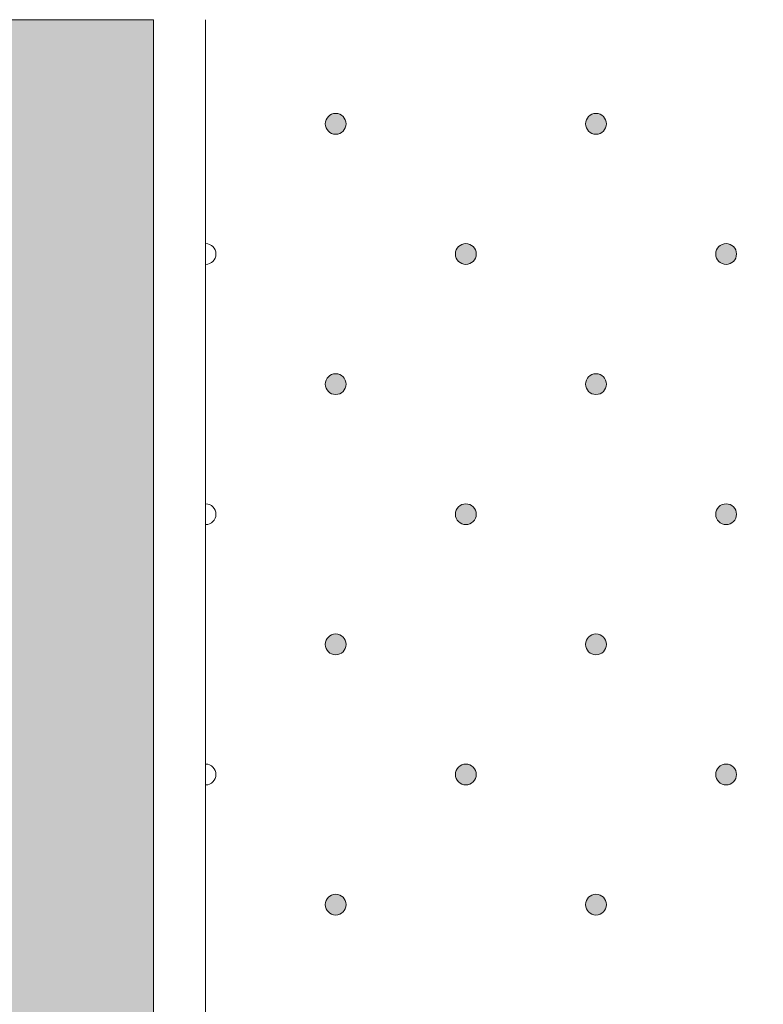
# Model space of a CAD drawing. Units: millimetres. Extents: x 0 to 208, y -208 to 0.
# Drawn here: x 27 to 34, y -9 to 0 of the extents above; entities that cross this region are included whole.
import ezdxf

# ---------------------------------------------------------------- set-up
doc = ezdxf.new("R2010")
doc.units = ezdxf.units.MM
doc.header["$MEASUREMENT"] = 0
for name, color, linetype, lineweight in [('GKA_GIPSBAUPLATTE_A', 7, 'Continuous', 0), ('GKA_GIPSBAUPLATTE_A_MUSTER', 7, 'Continuous', 0), ('UKA_ALU_UK', 7, 'Continuous', 0), ('XX_FARBE', 7, 'Continuous', 0)]:
    doc.layers.add(name, color=color, linetype=linetype, lineweight=lineweight)

# ---------------------------------------------------------------- blocks, each defined once
blk = doc.blocks.new('Block_713')
at = {"layer": 'GKA_GIPSBAUPLATTE_A_MUSTER'}
h = blk.add_hatch(color=250, dxfattribs=at)
edge = h.paths.add_edge_path()
edge.add_spline(control_points=[(32.7502, -8.4004), (32.8054, -8.4004), (32.8502, -8.4452), (32.8502, -8.5004), (32.8502, -8.5556), (32.8054, -8.6004), (32.7502, -8.6004), (32.695, -8.6004), (32.6502, -8.5556), (32.6502, -8.5004), (32.6502, -8.4452), (32.695, -8.4004), (32.7502, -8.4004)], knot_values=[0, 0, 0, 0, 1, 1, 1, 2, 2, 2, 3, 3, 3, 4, 4, 4, 4], degree=3, periodic=0)
blk.add_open_spline([(32.7502, -8.4004), (32.8054, -8.4004), (32.8502, -8.4452), (32.8502, -8.5004), (32.8502, -8.5556), (32.8054, -8.6004), (32.7502, -8.6004), (32.695, -8.6004), (32.6502, -8.5556), (32.6502, -8.5004), (32.6502, -8.4452), (32.695, -8.4004), (32.7502, -8.4004)], degree=3, knots=[0, 0, 0, 0, 1, 1, 1, 2, 2, 2, 3, 3, 3, 4, 4, 4, 4], dxfattribs=at)
at = {"layer": 'GKA_GIPSBAUPLATTE_A_MUSTER', "color": 250, "lineweight": 20}
blk.add_open_spline([(32.7502, -8.4004), (32.8054, -8.4004), (32.8502, -8.4452), (32.8502, -8.5004), (32.8502, -8.5556), (32.8054, -8.6004), (32.7502, -8.6004), (32.695, -8.6004), (32.6502, -8.5556), (32.6502, -8.5004), (32.6502, -8.4452), (32.695, -8.4004), (32.7502, -8.4004)], degree=3, knots=[0, 0, 0, 0, 1, 1, 1, 2, 2, 2, 3, 3, 3, 4, 4, 4, 4], dxfattribs=at)
blk = doc.blocks.new('Block_714')
at = {"layer": 'GKA_GIPSBAUPLATTE_A_MUSTER'}
h = blk.add_hatch(color=250, dxfattribs=at)
edge = h.paths.add_edge_path()
edge.add_spline(control_points=[(30.2501, -8.4004), (30.3054, -8.4004), (30.3501, -8.4452), (30.3501, -8.5004), (30.3501, -8.5556), (30.3054, -8.6004), (30.2501, -8.6004), (30.1949, -8.6004), (30.1502, -8.5556), (30.1502, -8.5004), (30.1502, -8.4452), (30.1949, -8.4004), (30.2501, -8.4004)], knot_values=[0, 0, 0, 0, 1, 1, 1, 2, 2, 2, 3, 3, 3, 4, 4, 4, 4], degree=3, periodic=0)
blk.add_open_spline([(30.2501, -8.4004), (30.3054, -8.4004), (30.3501, -8.4452), (30.3501, -8.5004), (30.3501, -8.5556), (30.3054, -8.6004), (30.2501, -8.6004), (30.1949, -8.6004), (30.1502, -8.5556), (30.1502, -8.5004), (30.1502, -8.4452), (30.1949, -8.4004), (30.2501, -8.4004)], degree=3, knots=[0, 0, 0, 0, 1, 1, 1, 2, 2, 2, 3, 3, 3, 4, 4, 4, 4], dxfattribs=at)
at = {"layer": 'GKA_GIPSBAUPLATTE_A_MUSTER', "color": 250, "lineweight": 20}
blk.add_open_spline([(30.2501, -8.4004), (30.3054, -8.4004), (30.3501, -8.4452), (30.3501, -8.5004), (30.3501, -8.5556), (30.3054, -8.6004), (30.2501, -8.6004), (30.1949, -8.6004), (30.1502, -8.5556), (30.1502, -8.5004), (30.1502, -8.4452), (30.1949, -8.4004), (30.2501, -8.4004)], degree=3, knots=[0, 0, 0, 0, 1, 1, 1, 2, 2, 2, 3, 3, 3, 4, 4, 4, 4], dxfattribs=at)
blk = doc.blocks.new('Block_724')
at = {"layer": 'GKA_GIPSBAUPLATTE_A_MUSTER'}
h = blk.add_hatch(color=250, dxfattribs=at)
edge = h.paths.add_edge_path()
edge.add_spline(control_points=[(32.7502, -5.9004), (32.8054, -5.9004), (32.8502, -5.9452), (32.8502, -6.0004), (32.8502, -6.0556), (32.8054, -6.1004), (32.7502, -6.1004), (32.695, -6.1004), (32.6502, -6.0556), (32.6502, -6.0004), (32.6502, -5.9452), (32.695, -5.9004), (32.7502, -5.9004)], knot_values=[0, 0, 0, 0, 1, 1, 1, 2, 2, 2, 3, 3, 3, 4, 4, 4, 4], degree=3, periodic=0)
blk.add_open_spline([(32.7502, -5.9004), (32.8054, -5.9004), (32.8502, -5.9452), (32.8502, -6.0004), (32.8502, -6.0556), (32.8054, -6.1004), (32.7502, -6.1004), (32.695, -6.1004), (32.6502, -6.0556), (32.6502, -6.0004), (32.6502, -5.9452), (32.695, -5.9004), (32.7502, -5.9004)], degree=3, knots=[0, 0, 0, 0, 1, 1, 1, 2, 2, 2, 3, 3, 3, 4, 4, 4, 4], dxfattribs=at)
at = {"layer": 'GKA_GIPSBAUPLATTE_A_MUSTER', "color": 250, "lineweight": 20}
blk.add_open_spline([(32.7502, -5.9004), (32.8054, -5.9004), (32.8502, -5.9452), (32.8502, -6.0004), (32.8502, -6.0556), (32.8054, -6.1004), (32.7502, -6.1004), (32.695, -6.1004), (32.6502, -6.0556), (32.6502, -6.0004), (32.6502, -5.9452), (32.695, -5.9004), (32.7502, -5.9004)], degree=3, knots=[0, 0, 0, 0, 1, 1, 1, 2, 2, 2, 3, 3, 3, 4, 4, 4, 4], dxfattribs=at)
blk = doc.blocks.new('Block_725')
at = {"layer": 'GKA_GIPSBAUPLATTE_A_MUSTER'}
h = blk.add_hatch(color=250, dxfattribs=at)
edge = h.paths.add_edge_path()
edge.add_spline(control_points=[(30.2501, -5.9004), (30.3054, -5.9004), (30.3501, -5.9452), (30.3501, -6.0004), (30.3501, -6.0556), (30.3054, -6.1004), (30.2501, -6.1004), (30.1949, -6.1004), (30.1502, -6.0556), (30.1502, -6.0004), (30.1502, -5.9452), (30.1949, -5.9004), (30.2501, -5.9004)], knot_values=[0, 0, 0, 0, 1, 1, 1, 2, 2, 2, 3, 3, 3, 4, 4, 4, 4], degree=3, periodic=0)
blk.add_open_spline([(30.2501, -5.9004), (30.3054, -5.9004), (30.3501, -5.9452), (30.3501, -6.0004), (30.3501, -6.0556), (30.3054, -6.1004), (30.2501, -6.1004), (30.1949, -6.1004), (30.1502, -6.0556), (30.1502, -6.0004), (30.1502, -5.9452), (30.1949, -5.9004), (30.2501, -5.9004)], degree=3, knots=[0, 0, 0, 0, 1, 1, 1, 2, 2, 2, 3, 3, 3, 4, 4, 4, 4], dxfattribs=at)
at = {"layer": 'GKA_GIPSBAUPLATTE_A_MUSTER', "color": 250, "lineweight": 20}
blk.add_open_spline([(30.2501, -5.9004), (30.3054, -5.9004), (30.3501, -5.9452), (30.3501, -6.0004), (30.3501, -6.0556), (30.3054, -6.1004), (30.2501, -6.1004), (30.1949, -6.1004), (30.1502, -6.0556), (30.1502, -6.0004), (30.1502, -5.9452), (30.1949, -5.9004), (30.2501, -5.9004)], degree=3, knots=[0, 0, 0, 0, 1, 1, 1, 2, 2, 2, 3, 3, 3, 4, 4, 4, 4], dxfattribs=at)
blk = doc.blocks.new('Block_729')
at = {"layer": 'GKA_GIPSBAUPLATTE_A_MUSTER'}
h = blk.add_hatch(color=250, dxfattribs=at)
edge = h.paths.add_edge_path()
edge.add_spline(control_points=[(34.0003, -7.1504), (34.0555, -7.1504), (34.1003, -7.1952), (34.1003, -7.2504), (34.1003, -7.3056), (34.0555, -7.3504), (34.0003, -7.3504), (33.9451, -7.3504), (33.9003, -7.3056), (33.9003, -7.2504), (33.9003, -7.1952), (33.9451, -7.1504), (34.0003, -7.1504)], knot_values=[0, 0, 0, 0, 1, 1, 1, 2, 2, 2, 3, 3, 3, 4, 4, 4, 4], degree=3, periodic=0)
blk.add_open_spline([(34.0003, -7.1504), (34.0555, -7.1504), (34.1003, -7.1952), (34.1003, -7.2504), (34.1003, -7.3056), (34.0555, -7.3504), (34.0003, -7.3504), (33.9451, -7.3504), (33.9003, -7.3056), (33.9003, -7.2504), (33.9003, -7.1952), (33.9451, -7.1504), (34.0003, -7.1504)], degree=3, knots=[0, 0, 0, 0, 1, 1, 1, 2, 2, 2, 3, 3, 3, 4, 4, 4, 4], dxfattribs=at)
at = {"layer": 'GKA_GIPSBAUPLATTE_A_MUSTER', "color": 250, "lineweight": 20}
blk.add_open_spline([(34.0003, -7.1504), (34.0555, -7.1504), (34.1003, -7.1952), (34.1003, -7.2504), (34.1003, -7.3056), (34.0555, -7.3504), (34.0003, -7.3504), (33.9451, -7.3504), (33.9003, -7.3056), (33.9003, -7.2504), (33.9003, -7.1952), (33.9451, -7.1504), (34.0003, -7.1504)], degree=3, knots=[0, 0, 0, 0, 1, 1, 1, 2, 2, 2, 3, 3, 3, 4, 4, 4, 4], dxfattribs=at)
blk = doc.blocks.new('Block_730')
at = {"layer": 'GKA_GIPSBAUPLATTE_A_MUSTER'}
h = blk.add_hatch(color=250, dxfattribs=at)
edge = h.paths.add_edge_path()
edge.add_spline(control_points=[(31.5002, -7.1504), (31.5554, -7.1504), (31.6002, -7.1952), (31.6002, -7.2504), (31.6002, -7.3056), (31.5554, -7.3504), (31.5002, -7.3504), (31.445, -7.3504), (31.4002, -7.3056), (31.4002, -7.2504), (31.4002, -7.1952), (31.445, -7.1504), (31.5002, -7.1504)], knot_values=[0, 0, 0, 0, 1, 1, 1, 2, 2, 2, 3, 3, 3, 4, 4, 4, 4], degree=3, periodic=0)
blk.add_open_spline([(31.5002, -7.1504), (31.5554, -7.1504), (31.6002, -7.1952), (31.6002, -7.2504), (31.6002, -7.3056), (31.5554, -7.3504), (31.5002, -7.3504), (31.445, -7.3504), (31.4002, -7.3056), (31.4002, -7.2504), (31.4002, -7.1952), (31.445, -7.1504), (31.5002, -7.1504)], degree=3, knots=[0, 0, 0, 0, 1, 1, 1, 2, 2, 2, 3, 3, 3, 4, 4, 4, 4], dxfattribs=at)
at = {"layer": 'GKA_GIPSBAUPLATTE_A_MUSTER', "color": 250, "lineweight": 20}
blk.add_open_spline([(31.5002, -7.1504), (31.5554, -7.1504), (31.6002, -7.1952), (31.6002, -7.2504), (31.6002, -7.3056), (31.5554, -7.3504), (31.5002, -7.3504), (31.445, -7.3504), (31.4002, -7.3056), (31.4002, -7.2504), (31.4002, -7.1952), (31.445, -7.1504), (31.5002, -7.1504)], degree=3, knots=[0, 0, 0, 0, 1, 1, 1, 2, 2, 2, 3, 3, 3, 4, 4, 4, 4], dxfattribs=at)
blk = doc.blocks.new('Block_731')
at = {"layer": 'GKA_GIPSBAUPLATTE_A_MUSTER'}
blk.add_open_spline([(29.0002, -7.1505), (29.0554, -7.1505), (29.1003, -7.1952), (29.1003, -7.2504), (29.1003, -7.3056), (29.0554, -7.3505), (29.0002, -7.3505)], degree=3, knots=[0, 0, 0, 0, 1, 1, 1, 2, 2, 2, 2], dxfattribs=at)
at = {"layer": 'GKA_GIPSBAUPLATTE_A_MUSTER', "color": 250, "lineweight": 20}
blk.add_open_spline([(29.0002, -7.1505), (29.0554, -7.1505), (29.1003, -7.1952), (29.1003, -7.2504), (29.1003, -7.3056), (29.0554, -7.3505), (29.0002, -7.3505)], degree=3, knots=[0, 0, 0, 0, 1, 1, 1, 2, 2, 2, 2], dxfattribs=at)
blk = doc.blocks.new('Block_735')
at = {"layer": 'GKA_GIPSBAUPLATTE_A_MUSTER'}
h = blk.add_hatch(color=250, dxfattribs=at)
edge = h.paths.add_edge_path()
edge.add_spline(control_points=[(32.7502, -3.4004), (32.8054, -3.4004), (32.8502, -3.4452), (32.8502, -3.5005), (32.8502, -3.5556), (32.8054, -3.6004), (32.7502, -3.6004), (32.695, -3.6004), (32.6502, -3.5556), (32.6502, -3.5005), (32.6502, -3.4452), (32.695, -3.4004), (32.7502, -3.4004)], knot_values=[0, 0, 0, 0, 1, 1, 1, 2, 2, 2, 3, 3, 3, 4, 4, 4, 4], degree=3, periodic=0)
blk.add_open_spline([(32.7502, -3.4004), (32.8054, -3.4004), (32.8502, -3.4452), (32.8502, -3.5005), (32.8502, -3.5556), (32.8054, -3.6004), (32.7502, -3.6004), (32.695, -3.6004), (32.6502, -3.5556), (32.6502, -3.5005), (32.6502, -3.4452), (32.695, -3.4004), (32.7502, -3.4004)], degree=3, knots=[0, 0, 0, 0, 1, 1, 1, 2, 2, 2, 3, 3, 3, 4, 4, 4, 4], dxfattribs=at)
at = {"layer": 'GKA_GIPSBAUPLATTE_A_MUSTER', "color": 250, "lineweight": 20}
blk.add_open_spline([(32.7502, -3.4004), (32.8054, -3.4004), (32.8502, -3.4452), (32.8502, -3.5005), (32.8502, -3.5556), (32.8054, -3.6004), (32.7502, -3.6004), (32.695, -3.6004), (32.6502, -3.5556), (32.6502, -3.5005), (32.6502, -3.4452), (32.695, -3.4004), (32.7502, -3.4004)], degree=3, knots=[0, 0, 0, 0, 1, 1, 1, 2, 2, 2, 3, 3, 3, 4, 4, 4, 4], dxfattribs=at)
blk = doc.blocks.new('Block_736')
at = {"layer": 'GKA_GIPSBAUPLATTE_A_MUSTER'}
h = blk.add_hatch(color=250, dxfattribs=at)
edge = h.paths.add_edge_path()
edge.add_spline(control_points=[(30.2501, -3.4004), (30.3054, -3.4004), (30.3501, -3.4452), (30.3501, -3.5005), (30.3501, -3.5556), (30.3054, -3.6004), (30.2501, -3.6004), (30.1949, -3.6004), (30.1502, -3.5556), (30.1502, -3.5005), (30.1502, -3.4452), (30.1949, -3.4004), (30.2501, -3.4004)], knot_values=[0, 0, 0, 0, 1, 1, 1, 2, 2, 2, 3, 3, 3, 4, 4, 4, 4], degree=3, periodic=0)
blk.add_open_spline([(30.2501, -3.4004), (30.3054, -3.4004), (30.3501, -3.4452), (30.3501, -3.5005), (30.3501, -3.5556), (30.3054, -3.6004), (30.2501, -3.6004), (30.1949, -3.6004), (30.1502, -3.5556), (30.1502, -3.5005), (30.1502, -3.4452), (30.1949, -3.4004), (30.2501, -3.4004)], degree=3, knots=[0, 0, 0, 0, 1, 1, 1, 2, 2, 2, 3, 3, 3, 4, 4, 4, 4], dxfattribs=at)
at = {"layer": 'GKA_GIPSBAUPLATTE_A_MUSTER', "color": 250, "lineweight": 20}
blk.add_open_spline([(30.2501, -3.4004), (30.3054, -3.4004), (30.3501, -3.4452), (30.3501, -3.5005), (30.3501, -3.5556), (30.3054, -3.6004), (30.2501, -3.6004), (30.1949, -3.6004), (30.1502, -3.5556), (30.1502, -3.5005), (30.1502, -3.4452), (30.1949, -3.4004), (30.2501, -3.4004)], degree=3, knots=[0, 0, 0, 0, 1, 1, 1, 2, 2, 2, 3, 3, 3, 4, 4, 4, 4], dxfattribs=at)
blk = doc.blocks.new('Block_740')
at = {"layer": 'GKA_GIPSBAUPLATTE_A_MUSTER'}
h = blk.add_hatch(color=250, dxfattribs=at)
edge = h.paths.add_edge_path()
edge.add_spline(control_points=[(34.0003, -4.6504), (34.0555, -4.6504), (34.1003, -4.6952), (34.1003, -4.7504), (34.1003, -4.8056), (34.0555, -4.8504), (34.0003, -4.8504), (33.9451, -4.8504), (33.9003, -4.8056), (33.9003, -4.7504), (33.9003, -4.6952), (33.9451, -4.6504), (34.0003, -4.6504)], knot_values=[0, 0, 0, 0, 1, 1, 1, 2, 2, 2, 3, 3, 3, 4, 4, 4, 4], degree=3, periodic=0)
blk.add_open_spline([(34.0003, -4.6504), (34.0555, -4.6504), (34.1003, -4.6952), (34.1003, -4.7504), (34.1003, -4.8056), (34.0555, -4.8504), (34.0003, -4.8504), (33.9451, -4.8504), (33.9003, -4.8056), (33.9003, -4.7504), (33.9003, -4.6952), (33.9451, -4.6504), (34.0003, -4.6504)], degree=3, knots=[0, 0, 0, 0, 1, 1, 1, 2, 2, 2, 3, 3, 3, 4, 4, 4, 4], dxfattribs=at)
at = {"layer": 'GKA_GIPSBAUPLATTE_A_MUSTER', "color": 250, "lineweight": 20}
blk.add_open_spline([(34.0003, -4.6504), (34.0555, -4.6504), (34.1003, -4.6952), (34.1003, -4.7504), (34.1003, -4.8056), (34.0555, -4.8504), (34.0003, -4.8504), (33.9451, -4.8504), (33.9003, -4.8056), (33.9003, -4.7504), (33.9003, -4.6952), (33.9451, -4.6504), (34.0003, -4.6504)], degree=3, knots=[0, 0, 0, 0, 1, 1, 1, 2, 2, 2, 3, 3, 3, 4, 4, 4, 4], dxfattribs=at)
blk = doc.blocks.new('Block_741')
at = {"layer": 'GKA_GIPSBAUPLATTE_A_MUSTER'}
h = blk.add_hatch(color=250, dxfattribs=at)
edge = h.paths.add_edge_path()
edge.add_spline(control_points=[(31.5002, -4.6504), (31.5554, -4.6504), (31.6002, -4.6952), (31.6002, -4.7504), (31.6002, -4.8056), (31.5554, -4.8504), (31.5002, -4.8504), (31.445, -4.8504), (31.4002, -4.8056), (31.4002, -4.7504), (31.4002, -4.6952), (31.445, -4.6504), (31.5002, -4.6504)], knot_values=[0, 0, 0, 0, 1, 1, 1, 2, 2, 2, 3, 3, 3, 4, 4, 4, 4], degree=3, periodic=0)
blk.add_open_spline([(31.5002, -4.6504), (31.5554, -4.6504), (31.6002, -4.6952), (31.6002, -4.7504), (31.6002, -4.8056), (31.5554, -4.8504), (31.5002, -4.8504), (31.445, -4.8504), (31.4002, -4.8056), (31.4002, -4.7504), (31.4002, -4.6952), (31.445, -4.6504), (31.5002, -4.6504)], degree=3, knots=[0, 0, 0, 0, 1, 1, 1, 2, 2, 2, 3, 3, 3, 4, 4, 4, 4], dxfattribs=at)
at = {"layer": 'GKA_GIPSBAUPLATTE_A_MUSTER', "color": 250, "lineweight": 20}
blk.add_open_spline([(31.5002, -4.6504), (31.5554, -4.6504), (31.6002, -4.6952), (31.6002, -4.7504), (31.6002, -4.8056), (31.5554, -4.8504), (31.5002, -4.8504), (31.445, -4.8504), (31.4002, -4.8056), (31.4002, -4.7504), (31.4002, -4.6952), (31.445, -4.6504), (31.5002, -4.6504)], degree=3, knots=[0, 0, 0, 0, 1, 1, 1, 2, 2, 2, 3, 3, 3, 4, 4, 4, 4], dxfattribs=at)
blk = doc.blocks.new('Block_742')
at = {"layer": 'GKA_GIPSBAUPLATTE_A_MUSTER'}
blk.add_open_spline([(29.0002, -4.6505), (29.0554, -4.6505), (29.1003, -4.6952), (29.1003, -4.7504), (29.1003, -4.8056), (29.0554, -4.8505), (29.0002, -4.8505)], degree=3, knots=[0, 0, 0, 0, 1, 1, 1, 2, 2, 2, 2], dxfattribs=at)
at = {"layer": 'GKA_GIPSBAUPLATTE_A_MUSTER', "color": 250, "lineweight": 20}
blk.add_open_spline([(29.0002, -4.6505), (29.0554, -4.6505), (29.1003, -4.6952), (29.1003, -4.7504), (29.1003, -4.8056), (29.0554, -4.8505), (29.0002, -4.8505)], degree=3, knots=[0, 0, 0, 0, 1, 1, 1, 2, 2, 2, 2], dxfattribs=at)
blk = doc.blocks.new('Block_746')
at = {"layer": 'GKA_GIPSBAUPLATTE_A_MUSTER'}
h = blk.add_hatch(color=250, dxfattribs=at)
edge = h.paths.add_edge_path()
edge.add_spline(control_points=[(34.0003, -2.1504), (34.0555, -2.1504), (34.1003, -2.1952), (34.1003, -2.2505), (34.1003, -2.3057), (34.0555, -2.3504), (34.0003, -2.3504), (33.9451, -2.3504), (33.9003, -2.3057), (33.9003, -2.2505), (33.9003, -2.1952), (33.9451, -2.1504), (34.0003, -2.1504)], knot_values=[0, 0, 0, 0, 1, 1, 1, 2, 2, 2, 3, 3, 3, 4, 4, 4, 4], degree=3, periodic=0)
blk.add_open_spline([(34.0003, -2.1504), (34.0555, -2.1504), (34.1003, -2.1952), (34.1003, -2.2505), (34.1003, -2.3057), (34.0555, -2.3504), (34.0003, -2.3504), (33.9451, -2.3504), (33.9003, -2.3057), (33.9003, -2.2505), (33.9003, -2.1952), (33.9451, -2.1504), (34.0003, -2.1504)], degree=3, knots=[0, 0, 0, 0, 1, 1, 1, 2, 2, 2, 3, 3, 3, 4, 4, 4, 4], dxfattribs=at)
at = {"layer": 'GKA_GIPSBAUPLATTE_A_MUSTER', "color": 250, "lineweight": 20}
blk.add_open_spline([(34.0003, -2.1504), (34.0555, -2.1504), (34.1003, -2.1952), (34.1003, -2.2505), (34.1003, -2.3057), (34.0555, -2.3504), (34.0003, -2.3504), (33.9451, -2.3504), (33.9003, -2.3057), (33.9003, -2.2505), (33.9003, -2.1952), (33.9451, -2.1504), (34.0003, -2.1504)], degree=3, knots=[0, 0, 0, 0, 1, 1, 1, 2, 2, 2, 3, 3, 3, 4, 4, 4, 4], dxfattribs=at)
blk = doc.blocks.new('Block_747')
at = {"layer": 'GKA_GIPSBAUPLATTE_A_MUSTER'}
h = blk.add_hatch(color=250, dxfattribs=at)
edge = h.paths.add_edge_path()
edge.add_spline(control_points=[(31.5002, -2.1504), (31.5554, -2.1504), (31.6002, -2.1952), (31.6002, -2.2505), (31.6002, -2.3057), (31.5554, -2.3504), (31.5002, -2.3504), (31.445, -2.3504), (31.4002, -2.3057), (31.4002, -2.2505), (31.4002, -2.1952), (31.445, -2.1504), (31.5002, -2.1504)], knot_values=[0, 0, 0, 0, 1, 1, 1, 2, 2, 2, 3, 3, 3, 4, 4, 4, 4], degree=3, periodic=0)
blk.add_open_spline([(31.5002, -2.1504), (31.5554, -2.1504), (31.6002, -2.1952), (31.6002, -2.2505), (31.6002, -2.3057), (31.5554, -2.3504), (31.5002, -2.3504), (31.445, -2.3504), (31.4002, -2.3057), (31.4002, -2.2505), (31.4002, -2.1952), (31.445, -2.1504), (31.5002, -2.1504)], degree=3, knots=[0, 0, 0, 0, 1, 1, 1, 2, 2, 2, 3, 3, 3, 4, 4, 4, 4], dxfattribs=at)
at = {"layer": 'GKA_GIPSBAUPLATTE_A_MUSTER', "color": 250, "lineweight": 20}
blk.add_open_spline([(31.5002, -2.1504), (31.5554, -2.1504), (31.6002, -2.1952), (31.6002, -2.2505), (31.6002, -2.3057), (31.5554, -2.3504), (31.5002, -2.3504), (31.445, -2.3504), (31.4002, -2.3057), (31.4002, -2.2505), (31.4002, -2.1952), (31.445, -2.1504), (31.5002, -2.1504)], degree=3, knots=[0, 0, 0, 0, 1, 1, 1, 2, 2, 2, 3, 3, 3, 4, 4, 4, 4], dxfattribs=at)
blk = doc.blocks.new('Block_748')
at = {"layer": 'GKA_GIPSBAUPLATTE_A_MUSTER'}
blk.add_open_spline([(29.0002, -2.1505), (29.0554, -2.1505), (29.1003, -2.1952), (29.1003, -2.2505), (29.1003, -2.3057), (29.0554, -2.3505), (29.0002, -2.3505)], degree=3, knots=[0, 0, 0, 0, 1, 1, 1, 2, 2, 2, 2], dxfattribs=at)
at = {"layer": 'GKA_GIPSBAUPLATTE_A_MUSTER', "color": 250, "lineweight": 20}
blk.add_open_spline([(29.0002, -2.1505), (29.0554, -2.1505), (29.1003, -2.1952), (29.1003, -2.2505), (29.1003, -2.3057), (29.0554, -2.3505), (29.0002, -2.3505)], degree=3, knots=[0, 0, 0, 0, 1, 1, 1, 2, 2, 2, 2], dxfattribs=at)
blk = doc.blocks.new('Block_752')
at = {"layer": 'GKA_GIPSBAUPLATTE_A_MUSTER'}
h = blk.add_hatch(color=250, dxfattribs=at)
edge = h.paths.add_edge_path()
edge.add_spline(control_points=[(32.7502, -0.9004), (32.8054, -0.9004), (32.8502, -0.9452), (32.8502, -1.0005), (32.8502, -1.0556), (32.8054, -1.1004), (32.7502, -1.1004), (32.695, -1.1004), (32.6502, -1.0556), (32.6502, -1.0005), (32.6502, -0.9452), (32.695, -0.9004), (32.7502, -0.9004)], knot_values=[0, 0, 0, 0, 1, 1, 1, 2, 2, 2, 3, 3, 3, 4, 4, 4, 4], degree=3, periodic=0)
blk.add_open_spline([(32.7502, -0.9004), (32.8054, -0.9004), (32.8502, -0.9452), (32.8502, -1.0005), (32.8502, -1.0556), (32.8054, -1.1004), (32.7502, -1.1004), (32.695, -1.1004), (32.6502, -1.0556), (32.6502, -1.0005), (32.6502, -0.9452), (32.695, -0.9004), (32.7502, -0.9004)], degree=3, knots=[0, 0, 0, 0, 1, 1, 1, 2, 2, 2, 3, 3, 3, 4, 4, 4, 4], dxfattribs=at)
at = {"layer": 'GKA_GIPSBAUPLATTE_A_MUSTER', "color": 250, "lineweight": 20}
blk.add_open_spline([(32.7502, -0.9004), (32.8054, -0.9004), (32.8502, -0.9452), (32.8502, -1.0005), (32.8502, -1.0556), (32.8054, -1.1004), (32.7502, -1.1004), (32.695, -1.1004), (32.6502, -1.0556), (32.6502, -1.0005), (32.6502, -0.9452), (32.695, -0.9004), (32.7502, -0.9004)], degree=3, knots=[0, 0, 0, 0, 1, 1, 1, 2, 2, 2, 3, 3, 3, 4, 4, 4, 4], dxfattribs=at)
blk = doc.blocks.new('Block_753')
at = {"layer": 'GKA_GIPSBAUPLATTE_A_MUSTER'}
h = blk.add_hatch(color=250, dxfattribs=at)
edge = h.paths.add_edge_path()
edge.add_spline(control_points=[(30.2501, -0.9004), (30.3054, -0.9004), (30.3501, -0.9452), (30.3501, -1.0005), (30.3501, -1.0556), (30.3054, -1.1004), (30.2501, -1.1004), (30.1949, -1.1004), (30.1502, -1.0556), (30.1502, -1.0005), (30.1502, -0.9452), (30.1949, -0.9004), (30.2501, -0.9004)], knot_values=[0, 0, 0, 0, 1, 1, 1, 2, 2, 2, 3, 3, 3, 4, 4, 4, 4], degree=3, periodic=0)
blk.add_open_spline([(30.2501, -0.9004), (30.3054, -0.9004), (30.3501, -0.9452), (30.3501, -1.0005), (30.3501, -1.0556), (30.3054, -1.1004), (30.2501, -1.1004), (30.1949, -1.1004), (30.1502, -1.0556), (30.1502, -1.0005), (30.1502, -0.9452), (30.1949, -0.9004), (30.2501, -0.9004)], degree=3, knots=[0, 0, 0, 0, 1, 1, 1, 2, 2, 2, 3, 3, 3, 4, 4, 4, 4], dxfattribs=at)
at = {"layer": 'GKA_GIPSBAUPLATTE_A_MUSTER', "color": 250, "lineweight": 20}
blk.add_open_spline([(30.2501, -0.9004), (30.3054, -0.9004), (30.3501, -0.9452), (30.3501, -1.0005), (30.3501, -1.0556), (30.3054, -1.1004), (30.2501, -1.1004), (30.1949, -1.1004), (30.1502, -1.0556), (30.1502, -1.0005), (30.1502, -0.9452), (30.1949, -0.9004), (30.2501, -0.9004)], degree=3, knots=[0, 0, 0, 0, 1, 1, 1, 2, 2, 2, 3, 3, 3, 4, 4, 4, 4], dxfattribs=at)

msp = doc.modelspace()

# ---------------------------------------------------------------- hatches: boundary and pattern name
at = {"layer": 'XX_FARBE'}
h = msp.add_hatch(color=254, dxfattribs=at)
h.dxf.hatch_style = 2
edge = h.paths.add_edge_path()
edge.add_spline(control_points=[(0, -175), (0, -175), (18.9325, -175.0022), (18.9325, -175.0022), (19.1567, -175.0022), (19.3664, -174.8915), (19.4929, -174.7067), (19.6198, -174.5216), (19.8292, -174.4109), (20.0537, -174.4109), (20.0537, -174.4109), (21.9554, -174.4109), (21.9554, -174.4109), (22.1796, -174.4109), (22.3894, -174.5216), (22.5158, -174.7067), (22.6427, -174.8915), (22.8525, -175.0022), (23.0766, -175.0022), (23.0766, -175.0022), (26.1204, -175.0022), (26.1204, -175.0022), (26.4958, -175.0022), (26.7998, -174.6982), (26.7998, -174.3228), (26.7998, -174.3228), (26.7998, 0), (26.7998, 0), (26.7998, 0), (28.4998, 0), (28.4998, 0), (28.4998, 0), (28.4998, -176.3206), (28.4998, -176.3206), (28.4998, -176.696), (28.1753, -177), (27.7999, -177), (27.7999, -177), (0, -176.9978), (0, -176.9978), (0, -176.9978), (0, -175), (0, -175)], knot_values=[0, 0, 0, 0, 1, 1, 1, 2, 2, 2, 3, 3, 3, 4, 4, 4, 5, 5, 5, 6, 6, 6, 7, 7, 7, 8, 8, 8, 9, 9, 9, 10, 10, 10, 11, 11, 11, 12, 12, 12, 13, 13, 13, 14, 14, 14, 14], degree=3, periodic=0)

# ---------------------------------------------------------------- linework, layer by layer
at = {"layer": 'GKA_GIPSBAUPLATTE_A', "color": 250, "lineweight": 20}
msp.add_lwpolyline([(29.0002, 0), (29.0002, -171), (41.5001, -171), (41.5001, 0)], dxfattribs=at)
at = {"layer": 'UKA_ALU_UK', "color": 250, "lineweight": 20}
msp.add_open_spline([(0, -176.9978), (0, -176.9978), (27.7999, -177), (27.7999, -177), (28.1753, -177), (28.4998, -176.696), (28.4998, -176.3206), (28.4998, -176.3206), (28.4998, 0), (28.4998, 0)], degree=3, knots=[0, 0, 0, 0, 1, 1, 1, 2, 2, 2, 3, 3, 3, 3], dxfattribs=at)
at = {"layer": 'XX_FARBE'}
msp.add_open_spline([(0, -175), (0, -175), (18.9325, -175.0022), (18.9325, -175.0022), (19.1567, -175.0022), (19.3664, -174.8915), (19.4929, -174.7067), (19.6198, -174.5216), (19.8292, -174.4109), (20.0537, -174.4109), (20.0537, -174.4109), (21.9554, -174.4109), (21.9554, -174.4109), (22.1796, -174.4109), (22.3894, -174.5216), (22.5158, -174.7067), (22.6427, -174.8915), (22.8525, -175.0022), (23.0766, -175.0022), (23.0766, -175.0022), (26.1204, -175.0022), (26.1204, -175.0022), (26.4958, -175.0022), (26.7998, -174.6982), (26.7998, -174.3228), (26.7998, -174.3228), (26.7998, 0), (26.7998, 0), (26.7998, 0), (28.4998, 0), (28.4998, 0), (28.4998, 0), (28.4998, -176.3206), (28.4998, -176.3206), (28.4998, -176.696), (28.1753, -177), (27.7999, -177), (27.7999, -177), (0, -176.9978), (0, -176.9978), (0, -176.9978), (0, -175), (0, -175)], degree=3, knots=[0, 0, 0, 0, 1, 1, 1, 2, 2, 2, 3, 3, 3, 4, 4, 4, 5, 5, 5, 6, 6, 6, 7, 7, 7, 8, 8, 8, 9, 9, 9, 10, 10, 10, 11, 11, 11, 12, 12, 12, 13, 13, 13, 14, 14, 14, 14], dxfattribs=at)

# ---------------------------------------------------------------- block references
at = {"layer": 'GKA_GIPSBAUPLATTE_A_MUSTER'}
for name in ['Block_753', 'Block_752', 'Block_748', 'Block_747', 'Block_746', 'Block_736', 'Block_735', 'Block_742', 'Block_741', 'Block_740', 'Block_725', 'Block_724', 'Block_731', 'Block_730', 'Block_729', 'Block_714', 'Block_713']:
    msp.add_blockref(name, (0, 0), dxfattribs=at)

doc.saveas('drawing.dxf')
